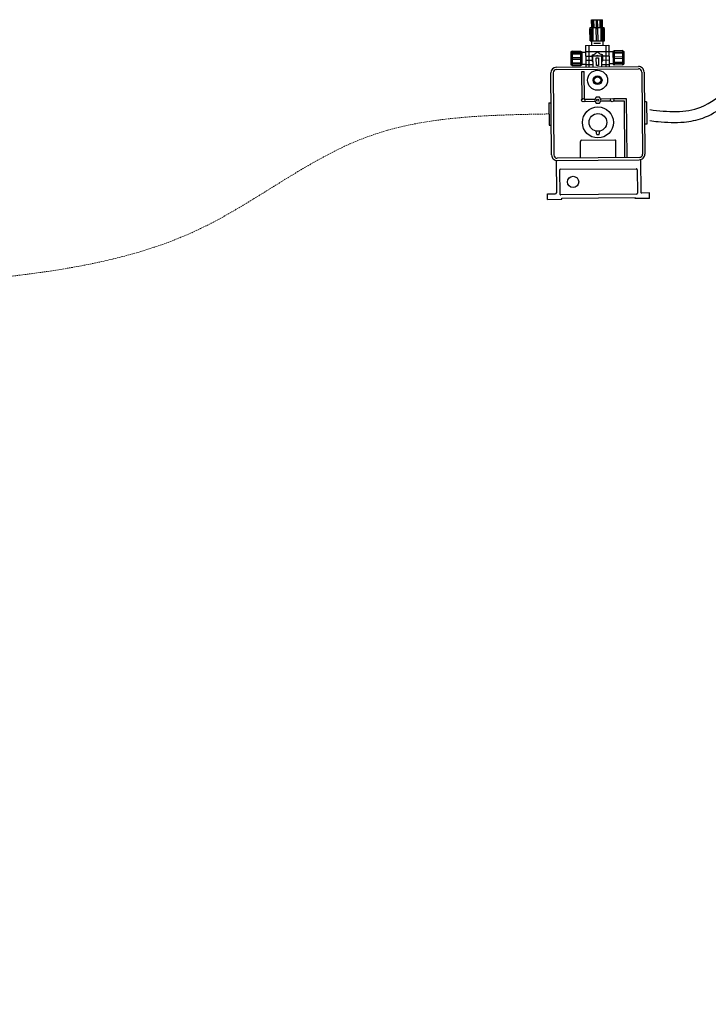
# Model space of a CAD drawing. Extents: x 2281 to 78196, y -59045 to 3223.
# Drawn here: x 4677 to 5078, y -57785 to -57213 of the extents above; entities that cross this region are included whole.
import ezdxf

# ---------------------------------------------------------------- set-up
doc = ezdxf.new("R2010")
doc.units = 0
doc.header["$LTSCALE"] = 0.13
doc.linetypes.add('HIDDEN', pattern=[9.525, 6.35, -3.175])
doc.layers.get('0').update_dxf_attribs({"color": 253})
doc.layers.add('hidden line', color=10, linetype='HIDDEN', lineweight=9)

msp = doc.modelspace()

# ---------------------------------------------------------------- linework, layer by layer
for p, q in [((5010.02, -57213.07), (5016.31, -57213.01)), ((5010.05, -57217.58), (5010.02, -57213.07)), ((5010.32, -57217.58), (5010.28, -57213.06)), ((5010.72, -57217.58), (5010.68, -57213.06)), ((5011.23, -57217.57), (5011.19, -57213.06)), ((5011.42, -57217.57), (5011.38, -57213.05)), ((5012.84, -57217.56), (5012.8, -57213.04)), ((5013.56, -57217.55), (5013.52, -57213.04)), ((5014.98, -57217.54), (5014.94, -57213.02)), ((5015.15, -57217.54), (5015.11, -57213.02)), ((5015.68, -57217.53), (5015.64, -57213.02)), ((5016.08, -57217.53), (5016.04, -57213.01)), ((5016.34, -57217.53), (5016.31, -57213.01)), ((5009.01, -57218.24), (5009.36, -57218.23)), ((5009.07, -57225.33), (5009.01, -57218.24)), ((5009.18, -57217.59), (5017.22, -57217.52)), ((5009.19, -57218.24), (5009.18, -57217.59)), ((5009.43, -57225.33), (5009.36, -57218.23)), ((5009.9, -57218.23), (5010.83, -57218.22)), ((5009.96, -57225.33), (5009.9, -57218.23)), ((5010.64, -57225.32), (5010.58, -57218.22)), ((5010.89, -57225.32), (5010.83, -57218.22)), ((5012.78, -57225.3), (5012.72, -57218.2)), ((5012.72, -57218.2), (5013.69, -57218.2)), ((5013.75, -57225.29), (5013.69, -57218.2)), ((5015.58, -57218.18), (5016.51, -57218.17)), ((5015.64, -57225.28), (5015.58, -57218.18)), ((5015.87, -57225.27), (5015.81, -57218.18)), ((5016.57, -57225.27), (5016.51, -57218.17)), ((5017.05, -57218.17), (5017.4, -57218.16)), ((5017.11, -57225.26), (5017.05, -57218.17)), ((5017.22, -57218.17), (5017.22, -57217.52)), ((5017.46, -57225.26), (5017.4, -57218.16)), ((5006.48, -57227.94), (5020.1, -57227.82)), ((5006.48, -57227.94), (5006.59, -57240.52)), ((5008.34, -57227.92), (5008.44, -57240.5)), ((5009.07, -57225.33), (5017.46, -57225.26)), ((5010.06, -57227.91), (5010.04, -57225.32)), ((5011.34, -57226.6), (5015.21, -57226.57)), ((5016.49, -57225.27), (5016.52, -57227.85)), ((5018.24, -57227.83), (5018.35, -57240.41)), ((5020.1, -57227.82), (5020.21, -57240.4)), ((4998.66, -57231.26), (4997.94, -57231.68)), ((4997.94, -57231.68), (4998.01, -57239.18)), ((4998.66, -57231.26), (5003.51, -57231.22)), ((4998.66, -57231.26), (4998.73, -57239.59)), ((4998.67, -57232.14), (5003.52, -57232.09)), ((4998.67, -57232.82), (5003.53, -57232.78)), ((5003.51, -57231.22), (5003.59, -57239.55)), ((5003.51, -57231.22), (5004.24, -57231.63)), ((5004.24, -57231.63), (5004.3, -57239.12)), ((5004.24, -57231.87), (5006.51, -57231.85)), ((5006.51, -57231.59), (5020.13, -57231.47)), ((5022.41, -57231.71), (5020.14, -57231.73)), ((5023.12, -57231.04), (5022.4, -57231.47)), ((5022.4, -57231.47), (5022.47, -57238.96)), ((5027.97, -57231), (5023.12, -57231.04)), ((5023.12, -57231.04), (5023.2, -57239.38)), ((5027.98, -57231.88), (5023.13, -57231.92)), ((5027.99, -57232.56), (5023.14, -57232.61)), ((5027.97, -57231), (5028.05, -57239.33)), ((5027.97, -57231), (5028.7, -57231.41)), ((5028.7, -57231.41), (5028.77, -57238.91)), ((4998.73, -57239.59), (4998.01, -57239.18)), ((4998.69, -57234.94), (5003.54, -57234.9)), ((4998.7, -57235.91), (5003.55, -57235.87)), ((4998.72, -57238.03), (5003.57, -57237.98)), ((4998.73, -57238.71), (5003.58, -57238.67)), ((4998.73, -57239.59), (5003.59, -57239.55)), ((5003.59, -57239.55), (5004.3, -57239.12)), ((5004.3, -57238.88), (5006.57, -57238.86)), ((5006.53, -57234.17), (5010.34, -57234.13)), ((5006.55, -57236.54), (5010.36, -57236.51)), ((5006.57, -57239.12), (5010.81, -57239.09)), ((5010.76, -57234.03), (5015.92, -57233.98)), ((5010.82, -57240.48), (5010.76, -57234.03)), ((5012.71, -57235.22), (5014, -57235.21)), ((5012.75, -57239.56), (5012.71, -57235.22)), ((5014.04, -57239.55), (5012.75, -57239.56)), ((5014, -57235.21), (5014.04, -57239.55)), ((5015.98, -57240.43), (5015.92, -57233.98)), ((5015.97, -57239.04), (5020.2, -57239.01)), ((5016.35, -57234.08), (5020.16, -57234.05)), ((5016.37, -57236.46), (5020.18, -57236.43)), ((5022.47, -57238.73), (5020.2, -57238.75)), ((5023.2, -57239.38), (5022.47, -57238.96)), ((5028.01, -57234.68), (5023.16, -57234.73)), ((5028.02, -57235.65), (5023.16, -57235.69)), ((5028.03, -57237.77), (5023.18, -57237.81)), ((5028.04, -57238.46), (5023.19, -57238.5)), ((5028.05, -57239.33), (5023.2, -57239.38)), ((5028.05, -57239.33), (5028.77, -57238.91)), ((4986.75, -57291.65), (4986.33, -57243.92)), ((4987.62, -57243.91), (4988.04, -57291.65)), ((4989.54, -57240.66), (5037.26, -57240.25)), ((4989.54, -57241.96), (5037.28, -57241.54)), ((5004.39, -57243.12), (5005.68, -57243.1)), ((5004.53, -57259.17), (5004.39, -57243.12)), ((5005.82, -57259.16), (5005.68, -57243.1)), ((5039.23, -57243.46), (5039.65, -57291.19)), ((5040.52, -57243.45), (5040.94, -57291.18)), ((4985.19, -57261.35), (4986.48, -57261.34)), ((4985.19, -57261.35), (4985.31, -57274.25)), ((5005.9, -57259.23), (5012, -57259.18)), ((5005.91, -57260.52), (5012.01, -57260.47)), ((5012.59, -57258.14), (5011.63, -57259.83)), ((5011.63, -57259.83), (5012.62, -57261.49)), ((5014.52, -57258.13), (5012.59, -57258.14)), ((5012.62, -57261.49), (5014.55, -57261.48)), ((5015.5, -57259.79), (5014.52, -57258.13)), ((5014.55, -57261.48), (5015.5, -57259.79)), ((5021.23, -57259.1), (5015.12, -57259.15)), ((5021.24, -57260.39), (5015.13, -57260.44)), ((5030.34, -57259.02), (5022.67, -57259.09)), ((5029.06, -57260.32), (5022.68, -57260.38)), ((5029.34, -57293.22), (5029.06, -57260.32)), ((5030.63, -57293.21), (5030.34, -57259.02)), ((5041.96, -57260.85), (5040.67, -57260.86)), ((5041.96, -57260.85), (5042.08, -57273.75)), ((5042.08, -57273.75), (5040.79, -57273.77)), ((4985.31, -57274.25), (4986.6, -57274.24)), ((5013.1, -57279.81), (5012.58, -57277.75)), ((5014.39, -57279.8), (5014.87, -57277.73)), ((5003.54, -57293.45), (5003.45, -57283.77)), ((5004.09, -57283.12), (5023.45, -57282.95)), ((5013.1, -57279.81), (5014.39, -57279.8)), ((5024.18, -57293.27), (5024.1, -57283.59)), ((4989.36, -57294.86), (4989.52, -57313.57)), ((5037.73, -57293.15), (4989.99, -57293.56)), ((4990.01, -57294.85), (5037.74, -57294.44)), ((5038.39, -57294.43), (5038.55, -57313.14)), ((4991.34, -57300.65), (4991.46, -57314.2)), ((4991.98, -57300), (5035.85, -57299.62)), ((5036.5, -57300.25), (5036.62, -57313.8)), ((5043.72, -57313.74), (5039.2, -57313.78)), ((5043.74, -57316.97), (5043.72, -57313.74)), ((4984.37, -57314.26), (4988.88, -57314.22)), ((4984.39, -57317.48), (4984.37, -57314.26)), ((4984.39, -57317.48), (4992.78, -57317.41)), ((5035.98, -57314.45), (4992.11, -57314.84)), ((4992.78, -57316.77), (5035.35, -57316.39)), ((4992.78, -57317.41), (4992.78, -57316.77)), ((5035.36, -57317.04), (5035.35, -57316.39)), ((5043.74, -57316.97), (5035.36, -57317.04))]:
    msp.add_line(p, q)
for centre, radius in [((5013.47, -57248.2), 5.81), ((5013.47, -57248.2), 2.58), ((5013.47, -57248.2), 1.94), ((5005.18, -57259.88), 0.968), ((5013.57, -57259.81), 0.645), ((5021.95, -57259.74), 0.968), ((5013.68, -57272.71), 9.03), ((5013.68, -57272.71), 5.16), ((4999.2, -57307.35), 3.28)]:
    msp.add_circle(centre, radius)
for centre, radius, start, end in [((5010.55, -57233.71), 0.31, 105.8866, 195.1134), ((5004.4, -57235.37), 6.07, 345.8866, 15.1134), ((5008.81, -57227.58), 6.07, 285.8866, 315.1134), ((5013.33, -57232.08), 0.31, 45.8866, 135.1134), ((5017.77, -57227.5), 6.07, 225.8866, 255.1134), ((5016.13, -57233.66), 0.31, 345.8866, 75.1134), ((5022.31, -57235.22), 6.07, 165.8866, 195.1134), ((5010.58, -57236.93), 0.31, 165.8866, 255.1134), ((5008.94, -57243.09), 6.07, 72.2676, 75.1134), ((5013.35, -57235.3), 1.39, 68.3151, 112.6849), ((5017.9, -57243.01), 6.07, 105.8866, 108.7324), ((5016.16, -57236.88), 0.31, 285.8866, 15.1134), ((4989.56, -57243.9), 3.23, 90.5, 180.5), ((4989.56, -57243.89), 1.94, 90.5, 180.5), ((5037.29, -57243.48), 3.23, 0.5, 90.5), ((5037.3, -57243.47), 1.94, 0.5, 90.5), ((5004.1, -57283.76), 0.645, 90.5, 180.5), ((5023.45, -57283.59), 0.645, 0.5, 90.5), ((4989.98, -57291.62), 3.23, 180.5, 270.5), ((4989.98, -57291.63), 1.94, 180.5, 270.5), ((5037.71, -57291.21), 1.94, 270.5, 0.5), ((5037.71, -57291.21), 3.23, 270.5001, 0.5001), ((4991.99, -57300.64), 0.645, 90.5, 180.5), ((5035.86, -57300.26), 0.645, 0.5, 90.5), ((4988.88, -57313.57), 0.645, 270.5, 0.5), ((5035.97, -57313.81), 0.645, 270.5, 0.5), ((5039.19, -57313.13), 0.645, 180.5, 270.5), ((4992.11, -57314.19), 0.645, 180.5, 270.5)]:
    msp.add_arc(centre, radius, start, end)
for points, knots in [([(5043.85, -57265.27), (5054.39, -57266.69), (5078.34, -57268.24), (5107.74, -57229), (5179.09, -57231.73), (5217.91, -57263), (5240.5, -57282.21)], [0.259862, 0.259862, 0.259862, 0.259862, 1.44067, 3.013835, 5.393682, 8.851982, 8.851982, 8.851982, 8.851982]), ([(5043.85, -57271.67), (5045.43, -57271.88), (5047.02, -57272.07), (5053.64, -57272.74), (5058.72, -57272.98), (5067.46, -57272.18), (5071.12, -57271.46), (5079.09, -57268.58), (5083.05, -57266.15), (5090.2, -57260.85), (5093.47, -57257.94), (5100.41, -57251.86), (5104.03, -57248.74), (5111.44, -57243.88), (5115.42, -57242.09), (5124.05, -57239.51), (5128.64, -57238.75), (5142.1, -57237.96), (5151.32, -57239.05), (5178.03, -57245.63), (5193.69, -57254.21), (5218.2, -57271.73), (5227.52, -57279.49), (5236.88, -57287.45)], [0.290571, 0.290571, 0.290571, 0.290571, 0.462357, 0.462357, 1.006317, 1.006317, 1.400657, 1.400657, 1.88745, 1.88745, 2.374243, 2.374243, 2.950989, 2.950989, 3.545614, 3.545614, 4.140239, 4.140239, 5.230934, 5.230934, 7.439203, 7.439203, 8.876787, 8.876787, 8.876787, 8.876787])]:
    msp.add_open_spline(points, degree=3, knots=knots)
at = {"layer": 'hidden line'}
msp.add_spline([(4286.5, -57857.02), (4286.5, -57687.13), (4519.33, -57387.51), (4782.61, -57334.44), (4878.85, -57281.38), (4985.25, -57267.8)], degree=3, dxfattribs=at)

doc.saveas('drawing.dxf')
